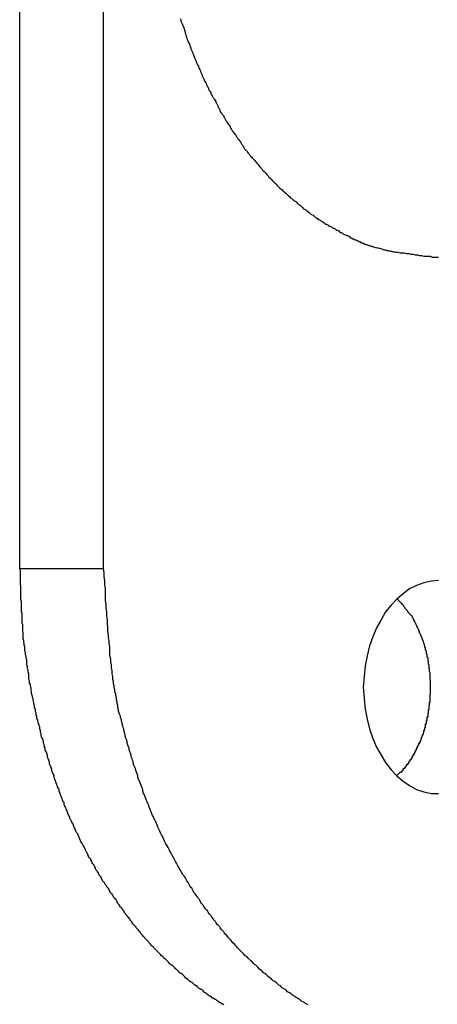
# Model space of a CAD drawing. Extents: x -51.8 to 47.7, y 14.8 to 56.1.
# Drawn here: x -4.7 to -4.6, y 28.6 to 29.1 of the extents above; entities that cross this region are included whole.
import ezdxf

# ---------------------------------------------------------------- set-up
doc = ezdxf.new("R2010")
doc.units = 0
doc.layers.get('0').update_dxf_attribs({"linetype": 'CONTINUOUS'})

msp = doc.modelspace()

# ---------------------------------------------------------------- linework, layer by layer
at = {"color": 0}
for points in [[(-4.7354, 28.8218), (-4.7354, 29.4218)], [(-4.7354, 28.8218), (-4.7354, 29.4218)], [(-4.7354, 28.8218), (-4.7354, 29.4218)], [(-4.7354, 28.8218), (-4.7354, 29.4218)], [(-4.7354, 28.8218), (-4.7354, 29.4218)], [(-4.7354, 28.8218), (-4.7354, 29.4218)], [(-4.7354, 28.8218), (-4.7354, 29.4218)], [(-4.7354, 28.8218), (-4.7354, 29.4218)], [(-4.7354, 28.8218), (-4.7354, 29.4218)], [(-4.7354, 28.8218), (-4.7354, 29.4218)], [(-4.7354, 28.8218), (-4.7354, 29.4218)], [(-4.7354, 28.8218), (-4.7354, 29.4218)], [(-4.7354, 28.8218), (-4.7354, 29.4218)], [(-4.7354, 28.8218), (-4.7354, 29.4218)], [(-4.7354, 28.8218), (-4.7354, 29.4218)], [(-4.7354, 28.8218), (-4.7354, 29.4218)], [(-4.7354, 28.8218), (-4.7354, 29.4218)], [(-4.7354, 28.8218), (-4.7354, 29.4218)], [(-4.7354, 28.8218), (-4.7354, 29.4218)], [(-4.7354, 28.8218), (-4.7354, 29.4218)], [(-4.7354, 28.8218), (-4.7354, 29.4218)], [(-4.7, 28.8218), (-4.7, 29.4218)], [(-4.7, 28.8218), (-4.7, 29.4218)], [(-4.7, 28.8218), (-4.7, 29.4218)], [(-4.7, 28.8218), (-4.7, 29.4218)], [(-4.7, 28.8218), (-4.7, 29.4218)], [(-4.7, 28.8218), (-4.7, 29.4218)], [(-4.7, 28.8218), (-4.7, 29.4218)], [(-4.7, 28.8218), (-4.7, 29.4218)], [(-4.7, 28.8218), (-4.7, 29.4218)], [(-4.7, 28.8218), (-4.7, 29.4218)], [(-4.7, 28.8218), (-4.7, 29.4218)], [(-4.7, 28.8218), (-4.7, 29.4218)], [(-4.7, 28.8218), (-4.7, 29.4218)], [(-4.7, 28.8218), (-4.7, 29.4218)], [(-4.7, 28.8218), (-4.7, 29.4218)], [(-4.7, 28.8218), (-4.7, 29.4218)], [(-4.7, 28.8218), (-4.7, 29.4218)], [(-4.7, 28.8218), (-4.7, 29.4218)], [(-4.7, 28.8218), (-4.7, 29.4218)], [(-4.7, 28.8218), (-4.7, 29.4218)], [(-4.7, 28.8218), (-4.7, 29.4218)], [(-4.6676, 29.0538), (-4.6674, 29.0532), (-4.6674, 29.0529), (-4.6674, 29.0529), (-4.6671, 29.0523), (-4.6668, 29.0517), (-4.6665, 29.0511), (-4.6665, 29.0508), (-4.6662, 29.0502), (-4.6662, 29.0499), (-4.6659, 29.0493), (-4.6659, 29.049), (-4.6656, 29.0484), (-4.6656, 29.0478), (-4.6653, 29.0472), (-4.6653, 29.0469), (-4.665, 29.0463), (-4.665, 29.046), (-4.6647, 29.0454), (-4.6647, 29.0451), (-4.6647, 29.0451), (-4.6644, 29.0445), (-4.6641, 29.0439), (-4.6638, 29.0433), (-4.6638, 29.043), (-4.6635, 29.0424), (-4.6635, 29.0421), (-4.6632, 29.0415), (-4.6632, 29.0412), (-4.6629, 29.0406), (-4.6626, 29.0401), (-4.6623, 29.0395), (-4.6623, 29.0392), (-4.662, 29.0386), (-4.662, 29.0383), (-4.6617, 29.0377), (-4.6617, 29.0374), (-4.6617, 29.0374), (-4.6614, 29.0368), (-4.6611, 29.0362), (-4.6608, 29.0356), (-4.6608, 29.0353), (-4.6605, 29.0347), (-4.6603, 29.0344), (-4.66, 29.0338), (-4.66, 29.0335), (-4.6597, 29.0329), (-4.6594, 29.0325), (-4.6591, 29.0319), (-4.6591, 29.0316), (-4.6588, 29.031), (-4.6587, 29.0307), (-4.6584, 29.0301), (-4.6584, 29.0298), (-4.6584, 29.0298), (-4.6581, 29.0292), (-4.6578, 29.0287), (-4.6575, 29.0281), (-4.6575, 29.0278), (-4.6572, 29.0272), (-4.6569, 29.0269), (-4.6566, 29.0263), (-4.6566, 29.026), (-4.6563, 29.0254), (-4.656, 29.0251), (-4.6557, 29.0245), (-4.6557, 29.0242), (-4.6554, 29.0236), (-4.6551, 29.0233), (-4.6548, 29.0227), (-4.6548, 29.0224), (-4.6548, 29.0224), (-4.6545, 29.0218), (-4.6542, 29.0214), (-4.6539, 29.0208), (-4.6536, 29.0205), (-4.6533, 29.0199), (-4.653, 29.0196), (-4.6527, 29.019), (-4.6527, 29.0187), (-4.6524, 29.0181), (-4.6521, 29.0178), (-4.6518, 29.0172), (-4.6518, 29.0169), (-4.6515, 29.0163), (-4.6512, 29.016), (-4.6509, 29.0154), (-4.6509, 29.0151), (-4.6509, 29.0151), (-4.6506, 29.0145), (-4.6503, 29.0142), (-4.65, 29.0136), (-4.6497, 29.0133), (-4.6494, 29.0127), (-4.6491, 29.0124), (-4.6488, 29.0118), (-4.6487, 29.0115), (-4.6484, 29.0109), (-4.6481, 29.0106), (-4.6478, 29.01), (-4.6475, 29.0097), (-4.6472, 29.0091), (-4.6469, 29.0088), (-4.6466, 29.0084), (-4.6466, 29.0081), (-4.6466, 29.0081), (-4.6463, 29.0075), (-4.646, 29.0072), (-4.6457, 29.0066), (-4.6454, 29.0063), (-4.6451, 29.0057), (-4.6448, 29.0054), (-4.6445, 29.005), (-4.6442, 29.0047), (-4.6439, 29.0041), (-4.6436, 29.0038), (-4.6433, 29.0032), (-4.643, 29.0029), (-4.6427, 29.0023), (-4.6424, 29.002), (-4.6421, 29.0017), (-4.642, 29.0014), (-4.642, 29.0014), (-4.6417, 29.0008), (-4.6414, 29.0005), (-4.6411, 28.9999), (-4.6408, 28.9996), (-4.6405, 28.999), (-4.6402, 28.9987), (-4.6399, 28.9984), (-4.6396, 28.9981), (-4.6393, 28.9975), (-4.639, 28.9972), (-4.6387, 28.9969), (-4.6384, 28.9966), (-4.6381, 28.996), (-4.6378, 28.9957), (-4.6375, 28.9954), (-4.6372, 28.9951), (-4.6372, 28.9951), (-4.6366, 28.9945), (-4.6363, 28.9942), (-4.636, 28.9938), (-4.6357, 28.9935), (-4.6354, 28.9929), (-4.6351, 28.9926), (-4.6348, 28.9923), (-4.6345, 28.992), (-4.6341, 28.9914), (-4.6338, 28.9911), (-4.6335, 28.9908), (-4.6332, 28.9905), (-4.6329, 28.99), (-4.6326, 28.9897), (-4.6323, 28.9894), (-4.632, 28.9891), (-4.632, 28.9891), (-4.6314, 28.9885), (-4.6311, 28.9882), (-4.6308, 28.9879), (-4.6305, 28.9876), (-4.6302, 28.987), (-4.6299, 28.9867), (-4.6296, 28.9864), (-4.6293, 28.9861), (-4.6287, 28.9855), (-4.6284, 28.9852), (-4.6281, 28.9849), (-4.6278, 28.9846), (-4.6275, 28.9843), (-4.6272, 28.984), (-4.6269, 28.9837), (-4.6266, 28.9834), (-4.6266, 28.9834), (-4.626, 28.9828), (-4.6257, 28.9825), (-4.6254, 28.9822), (-4.6251, 28.9819), (-4.6246, 28.9816), (-4.6243, 28.9813), (-4.624, 28.981), (-4.6237, 28.9807), (-4.6231, 28.9803), (-4.6228, 28.98), (-4.6225, 28.9797), (-4.6222, 28.9794), (-4.6219, 28.9791), (-4.6216, 28.9788), (-4.6213, 28.9785), (-4.621, 28.9782), (-4.621, 28.9782), (-4.6204, 28.9779), (-4.6201, 28.9776), (-4.6198, 28.9773), (-4.6195, 28.977), (-4.6189, 28.9767), (-4.6186, 28.9764), (-4.6183, 28.9761), (-4.618, 28.9758), (-4.6174, 28.9755), (-4.6171, 28.9752), (-4.6168, 28.9749), (-4.6165, 28.9746), (-4.6162, 28.9743), (-4.6159, 28.974), (-4.6156, 28.9737), (-4.6153, 28.9735), (-4.6153, 28.9735), (-4.6147, 28.9732), (-4.6144, 28.9729), (-4.614, 28.9726), (-4.6137, 28.9723), (-4.6131, 28.972), (-4.6128, 28.9717), (-4.6125, 28.9714), (-4.6122, 28.9713), (-4.6116, 28.971), (-4.6113, 28.9707), (-4.611, 28.9704), (-4.6107, 28.9701), (-4.6101, 28.9698), (-4.6098, 28.9695), (-4.6095, 28.9692), (-4.6092, 28.9692), (-4.6092, 28.9692), (-4.6086, 28.9689), (-4.6083, 28.9686), (-4.6078, 28.9683), (-4.6075, 28.9681), (-4.6069, 28.9678), (-4.6066, 28.9675), (-4.6063, 28.9672), (-4.606, 28.9672), (-4.6054, 28.9669), (-4.6051, 28.9666), (-4.6047, 28.9663), (-4.6044, 28.9663), (-4.6038, 28.966), (-4.6035, 28.9658), (-4.6032, 28.9655), (-4.6029, 28.9655), (-4.6029, 28.9655), (-4.6023, 28.9652), (-4.602, 28.9649), (-4.6016, 28.9646), (-4.6013, 28.9646), (-4.6007, 28.9643), (-4.6004, 28.964), (-4.6001, 28.9637), (-4.5998, 28.9637), (-4.5992, 28.9634), (-4.5989, 28.9631), (-4.5986, 28.9628), (-4.5983, 28.9628), (-4.5977, 28.9625), (-4.5974, 28.9625), (-4.5971, 28.9622), (-4.5968, 28.9622), (-4.5968, 28.9622), (-4.5962, 28.9619), (-4.5959, 28.9616), (-4.5956, 28.9613), (-4.5953, 28.9613), (-4.5949, 28.961), (-4.5946, 28.961), (-4.5943, 28.9607), (-4.594, 28.9607), (-4.5934, 28.9604), (-4.5931, 28.9604), (-4.5928, 28.9601), (-4.5925, 28.9601), (-4.5922, 28.9598), (-4.5919, 28.9598), (-4.5916, 28.9595), (-4.5913, 28.9595), (-4.5913, 28.9595), (-4.5907, 28.9592), (-4.5904, 28.9591), (-4.5898, 28.9588), (-4.5895, 28.9588), (-4.5889, 28.9585), (-4.5886, 28.9585), (-4.588, 28.9582), (-4.5877, 28.9582), (-4.5871, 28.9579), (-4.5868, 28.9579), (-4.5862, 28.9576), (-4.5859, 28.9576), (-4.5853, 28.9573), (-4.585, 28.9573), (-4.5844, 28.9572), (-4.5841, 28.9572), (-4.5841, 28.9572), (-4.5832, 28.9569), (-4.5826, 28.9567), (-4.5818, 28.9564), (-4.5812, 28.9564), (-4.5803, 28.9561), (-4.5797, 28.9561), (-4.5791, 28.9558), (-4.5785, 28.9558), (-4.5776, 28.9555), (-4.577, 28.9555), (-4.5764, 28.9554), (-4.5758, 28.9554), (-4.5749, 28.9551), (-4.5743, 28.9551), (-4.5737, 28.9551), (-4.5731, 28.9551), (-4.5731, 28.9551), (-4.5721, 28.9548), (-4.5712, 28.9548), (-4.5703, 28.9545), (-4.5694, 28.9545), (-4.5685, 28.9542), (-4.5676, 28.9542), (-4.5667, 28.954), (-4.5658, 28.954), (-4.5649, 28.9537), (-4.564, 28.9537), (-4.5631, 28.9536), (-4.5622, 28.9536), (-4.5613, 28.9533), (-4.5604, 28.9533), (-4.5595, 28.9533), (-4.5586, 28.9533)], [(-4.6493, 28.6376), (-4.6496, 28.6379), (-4.6499, 28.6379), (-4.6502, 28.6382), (-4.6502, 28.6382), (-4.6505, 28.6385), (-4.6508, 28.6385), (-4.6511, 28.6388), (-4.6514, 28.6388), (-4.6517, 28.6391), (-4.652, 28.6393), (-4.6523, 28.6396), (-4.6523, 28.6396), (-4.6523, 28.6396), (-4.6526, 28.6399), (-4.6529, 28.6399), (-4.6532, 28.6402), (-4.6534, 28.6402), (-4.6537, 28.6405), (-4.654, 28.6405), (-4.6543, 28.6408), (-4.6543, 28.6408), (-4.6546, 28.6411), (-4.6549, 28.6411), (-4.6552, 28.6414), (-4.6555, 28.6414), (-4.6558, 28.6417), (-4.6561, 28.642), (-4.6564, 28.6423), (-4.6564, 28.6423), (-4.6564, 28.6423), (-4.6567, 28.6426), (-4.657, 28.6426), (-4.6573, 28.6429), (-4.6574, 28.6429), (-4.6577, 28.6432), (-4.658, 28.6435), (-4.6583, 28.6438), (-4.6583, 28.6438), (-4.6586, 28.6441), (-4.6589, 28.6441), (-4.6592, 28.6444), (-4.6595, 28.6444), (-4.6598, 28.6447), (-4.6601, 28.645), (-4.6604, 28.6453), (-4.6604, 28.6453), (-4.6604, 28.6453), (-4.6607, 28.6456), (-4.661, 28.6456), (-4.6613, 28.6459), (-4.6615, 28.6459), (-4.6618, 28.6462), (-4.6621, 28.6465), (-4.6624, 28.6468), (-4.6624, 28.6468), (-4.6627, 28.6471), (-4.663, 28.6472), (-4.6633, 28.6475), (-4.6636, 28.6475), (-4.6639, 28.6478), (-4.6642, 28.6481), (-4.6645, 28.6484), (-4.6645, 28.6484), (-4.6645, 28.6484), (-4.6648, 28.6487), (-4.6651, 28.6488), (-4.6654, 28.6491), (-4.6654, 28.6491), (-4.6657, 28.6494), (-4.666, 28.6497), (-4.6663, 28.65), (-4.6663, 28.65), (-4.6666, 28.6503), (-4.6669, 28.6506), (-4.6672, 28.6509), (-4.6675, 28.6509), (-4.6678, 28.6512), (-4.6681, 28.6515), (-4.6684, 28.6518), (-4.6684, 28.6518), (-4.6684, 28.6518), (-4.6687, 28.6521), (-4.669, 28.6523), (-4.6693, 28.6526), (-4.6693, 28.6526), (-4.6696, 28.6529), (-4.6699, 28.6532), (-4.6702, 28.6535), (-4.6702, 28.6535), (-4.6705, 28.6538), (-4.6708, 28.6541), (-4.6711, 28.6544), (-4.6714, 28.6544), (-4.6717, 28.6547), (-4.672, 28.655), (-4.6723, 28.6553), (-4.6723, 28.6553), (-4.6723, 28.6553), (-4.6726, 28.6556), (-4.6729, 28.6559), (-4.6732, 28.6562), (-4.6732, 28.6562), (-4.6735, 28.6565), (-4.6738, 28.6568), (-4.6741, 28.6571), (-4.6741, 28.6571), (-4.6744, 28.6574), (-4.6747, 28.6577), (-4.675, 28.658), (-4.6752, 28.6581), (-4.6755, 28.6584), (-4.6758, 28.6587), (-4.6761, 28.659), (-4.6761, 28.659), (-4.6761, 28.659), (-4.6764, 28.6593), (-4.6767, 28.6596), (-4.677, 28.6599), (-4.677, 28.6599), (-4.6773, 28.6602), (-4.6776, 28.6605), (-4.6779, 28.6608), (-4.6779, 28.6608), (-4.6782, 28.6611), (-4.6785, 28.6614), (-4.6788, 28.6617), (-4.679, 28.662), (-4.6793, 28.6623), (-4.6796, 28.6626), (-4.6799, 28.6629), (-4.6799, 28.6629), (-4.6799, 28.6629), (-4.6802, 28.6632), (-4.6805, 28.6635), (-4.6808, 28.6638), (-4.6808, 28.664), (-4.6811, 28.6643), (-4.6814, 28.6646), (-4.6817, 28.6649), (-4.6817, 28.6649), (-4.682, 28.6652), (-4.6823, 28.6655), (-4.6826, 28.6658), (-4.6827, 28.6661), (-4.683, 28.6664), (-4.6833, 28.6667), (-4.6836, 28.667), (-4.6836, 28.667), (-4.6836, 28.667), (-4.6839, 28.6673), (-4.6841, 28.6676), (-4.6844, 28.6679), (-4.6844, 28.6682), (-4.6847, 28.6685), (-4.685, 28.6688), (-4.6853, 28.6691), (-4.6853, 28.6692), (-4.6856, 28.6695), (-4.6859, 28.6698), (-4.6862, 28.6701), (-4.6862, 28.6704), (-4.6865, 28.6707), (-4.6868, 28.671), (-4.6871, 28.6713), (-4.6871, 28.6713), (-4.6871, 28.6713), (-4.6874, 28.6716), (-4.6876, 28.6719), (-4.6879, 28.6722), (-4.6879, 28.6725), (-4.6882, 28.6728), (-4.6885, 28.6731), (-4.6888, 28.6734), (-4.6888, 28.6737), (-4.6891, 28.674), (-4.6894, 28.6743), (-4.6897, 28.6746), (-4.6897, 28.6749), (-4.69, 28.6752), (-4.6903, 28.6755), (-4.6906, 28.6758), (-4.6906, 28.6758), (-4.6906, 28.6759), (-4.6909, 28.6762), (-4.691, 28.6765), (-4.6913, 28.6768), (-4.6913, 28.6771), (-4.6916, 28.6774), (-4.6919, 28.6777), (-4.6922, 28.678), (-4.6922, 28.6783), (-4.6925, 28.6786), (-4.6928, 28.6789), (-4.6931, 28.6792), (-4.6931, 28.6795), (-4.6934, 28.6798), (-4.6937, 28.6801), (-4.694, 28.6804), (-4.694, 28.6804), (-4.694, 28.6806), (-4.6943, 28.6809), (-4.6943, 28.6812), (-4.6946, 28.6815), (-4.6946, 28.6818), (-4.6949, 28.6821), (-4.6952, 28.6824), (-4.6955, 28.6827), (-4.6955, 28.683), (-4.6958, 28.6833), (-4.696, 28.6836), (-4.6963, 28.6839), (-4.6963, 28.6842), (-4.6966, 28.6845), (-4.6969, 28.6848), (-4.6972, 28.6851), (-4.6972, 28.6851), (-4.6972, 28.6854), (-4.6975, 28.6857), (-4.6975, 28.686), (-4.6978, 28.6863), (-4.6978, 28.6866), (-4.6981, 28.6869), (-4.6984, 28.6872), (-4.6987, 28.6875), (-4.6987, 28.6878), (-4.699, 28.6881), (-4.6992, 28.6884), (-4.6995, 28.6887), (-4.6995, 28.689), (-4.6998, 28.6893), (-4.7001, 28.6896), (-4.7004, 28.69), (-4.7004, 28.69), (-4.7004, 28.6903), (-4.7007, 28.6906), (-4.7007, 28.6909), (-4.701, 28.6912), (-4.701, 28.6915), (-4.7013, 28.6918), (-4.7016, 28.6921), (-4.7019, 28.6924), (-4.7019, 28.6927), (-4.7022, 28.693), (-4.7022, 28.6933), (-4.7025, 28.6936), (-4.7025, 28.6939), (-4.7028, 28.6942), (-4.7031, 28.6945), (-4.7034, 28.6951), (-4.7034, 28.6951), (-4.7034, 28.6954), (-4.7037, 28.6957), (-4.7037, 28.696), (-4.704, 28.6963), (-4.704, 28.6966), (-4.7043, 28.6969), (-4.7045, 28.6972), (-4.7048, 28.6976), (-4.7048, 28.6979), (-4.7051, 28.6982), (-4.7051, 28.6985), (-4.7054, 28.6988), (-4.7054, 28.6991), (-4.7057, 28.6994), (-4.706, 28.6997), (-4.7063, 28.7003), (-4.7063, 28.7003), (-4.7063, 28.7006), (-4.7066, 28.7009), (-4.7066, 28.7012), (-4.7069, 28.7015), (-4.7069, 28.7018), (-4.7072, 28.7021), (-4.7073, 28.7024), (-4.7076, 28.7029), (-4.7076, 28.7032), (-4.7079, 28.7035), (-4.7079, 28.7038), (-4.7082, 28.7041), (-4.7082, 28.7044), (-4.7085, 28.7047), (-4.7088, 28.705), (-4.7091, 28.7056), (-4.7091, 28.7056), (-4.7091, 28.7059), (-4.7094, 28.7062), (-4.7094, 28.7065), (-4.7097, 28.7068), (-4.7097, 28.7071), (-4.71, 28.7074), (-4.71, 28.7077), (-4.7103, 28.7083), (-4.7103, 28.7086), (-4.7106, 28.7089), (-4.7106, 28.7092), (-4.7109, 28.7095), (-4.7109, 28.7098), (-4.7112, 28.7101), (-4.7114, 28.7104), (-4.7117, 28.711), (-4.7117, 28.711), (-4.7117, 28.7113), (-4.712, 28.7116), (-4.712, 28.7119), (-4.7123, 28.7122), (-4.7123, 28.7125), (-4.7126, 28.7128), (-4.7126, 28.7131), (-4.7129, 28.7137), (-4.7129, 28.714), (-4.7132, 28.7143), (-4.7132, 28.7146), (-4.7135, 28.715), (-4.7135, 28.7153), (-4.7138, 28.7156), (-4.7139, 28.7159), (-4.7142, 28.7165), (-4.7142, 28.7165), (-4.7142, 28.7168), (-4.7145, 28.7171), (-4.7145, 28.7174), (-4.7148, 28.7177), (-4.7148, 28.718), (-4.7151, 28.7183), (-4.7151, 28.7186), (-4.7154, 28.7192), (-4.7154, 28.7195), (-4.7157, 28.7198), (-4.7157, 28.7201), (-4.716, 28.7206), (-4.716, 28.7209), (-4.7163, 28.7212), (-4.7163, 28.7215), (-4.7166, 28.7221), (-4.7166, 28.7221), (-4.7166, 28.7224), (-4.7167, 28.7227), (-4.7167, 28.723), (-4.717, 28.7233), (-4.717, 28.7236), (-4.7173, 28.7239), (-4.7173, 28.7242), (-4.7176, 28.7248), (-4.7176, 28.7251), (-4.7179, 28.7254), (-4.7179, 28.7257), (-4.7182, 28.7263), (-4.7182, 28.7266), (-4.7185, 28.7269), (-4.7185, 28.7272), (-4.7188, 28.7278), (-4.7188, 28.7278), (-4.7188, 28.7281), (-4.7188, 28.7284), (-4.7188, 28.7287), (-4.7191, 28.729), (-4.7191, 28.7293), (-4.7194, 28.7296), (-4.7194, 28.7299), (-4.7197, 28.7305), (-4.7197, 28.7308), (-4.72, 28.7311), (-4.72, 28.7314), (-4.7203, 28.732), (-4.7203, 28.7323), (-4.7206, 28.7326), (-4.7206, 28.7329), (-4.7209, 28.7335), (-4.7209, 28.7335), (-4.7209, 28.7338), (-4.7209, 28.7341), (-4.7209, 28.7344), (-4.7212, 28.7349), (-4.7212, 28.7352), (-4.7215, 28.7355), (-4.7215, 28.7358), (-4.7218, 28.7364), (-4.7218, 28.7367), (-4.7219, 28.737), (-4.7219, 28.7373), (-4.7222, 28.7379), (-4.7222, 28.7382), (-4.7225, 28.7385), (-4.7225, 28.7388), (-4.7228, 28.7394), (-4.7228, 28.7394), (-4.7228, 28.7397), (-4.7228, 28.74), (-4.7228, 28.7403), (-4.7231, 28.7407), (-4.7231, 28.741), (-4.7234, 28.7413), (-4.7234, 28.7416), (-4.7237, 28.7422), (-4.7237, 28.7425), (-4.7237, 28.7428), (-4.7237, 28.7431), (-4.724, 28.7437), (-4.724, 28.744), (-4.7243, 28.7443), (-4.7243, 28.7446), (-4.7246, 28.7452), (-4.7246, 28.7452), (-4.7246, 28.7455), (-4.7246, 28.7458), (-4.7246, 28.7461), (-4.7249, 28.7466), (-4.7249, 28.7469), (-4.7251, 28.7472), (-4.7251, 28.7475), (-4.7254, 28.7481), (-4.7254, 28.7484), (-4.7254, 28.7487), (-4.7254, 28.749), (-4.7257, 28.7496), (-4.7257, 28.7499), (-4.726, 28.7502), (-4.726, 28.7505), (-4.7263, 28.7511), (-4.7263, 28.7511), (-4.7263, 28.7514), (-4.7263, 28.7517), (-4.7263, 28.752), (-4.7266, 28.7526), (-4.7266, 28.7529), (-4.7266, 28.7532), (-4.7266, 28.7535), (-4.7269, 28.7541), (-4.7269, 28.7544), (-4.7269, 28.7547), (-4.7269, 28.755), (-4.7272, 28.7556), (-4.7272, 28.7559), (-4.7275, 28.7562), (-4.7275, 28.7565), (-4.7278, 28.7571), (-4.7278, 28.7571), (-4.7278, 28.7574), (-4.7278, 28.7577), (-4.7278, 28.758), (-4.7281, 28.7585), (-4.7281, 28.7588), (-4.7281, 28.7591), (-4.7281, 28.7594), (-4.7284, 28.76), (-4.7284, 28.7603), (-4.7284, 28.7606), (-4.7284, 28.7609), (-4.7287, 28.7615), (-4.7287, 28.7618), (-4.7288, 28.7621), (-4.7288, 28.7624), (-4.7291, 28.763), (-4.7291, 28.763), (-4.7291, 28.7633), (-4.7291, 28.7636), (-4.7291, 28.7639), (-4.7294, 28.7645), (-4.7294, 28.7648), (-4.7294, 28.7651), (-4.7294, 28.7654), (-4.7297, 28.766), (-4.7297, 28.7663), (-4.7297, 28.7666), (-4.7297, 28.7669), (-4.73, 28.7675), (-4.73, 28.7678), (-4.7301, 28.7681), (-4.7301, 28.7684), (-4.7304, 28.769), (-4.7304, 28.769), (-4.7304, 28.7693), (-4.7304, 28.7696), (-4.7304, 28.7699), (-4.7306, 28.7705), (-4.7306, 28.7708), (-4.7306, 28.7711), (-4.7306, 28.7714), (-4.7309, 28.772), (-4.7309, 28.7723), (-4.7309, 28.7726), (-4.7309, 28.7729), (-4.7312, 28.7735), (-4.7312, 28.7738), (-4.7312, 28.7741), (-4.7312, 28.7744), (-4.7315, 28.775), (-4.7315, 28.775), (-4.7315, 28.7753), (-4.7315, 28.7756), (-4.7315, 28.7759), (-4.7315, 28.7765), (-4.7315, 28.7768), (-4.7315, 28.7771), (-4.7315, 28.7774), (-4.7318, 28.778), (-4.7318, 28.7783), (-4.7318, 28.7786), (-4.7318, 28.7789), (-4.7321, 28.7795), (-4.7321, 28.7798), (-4.7321, 28.7802), (-4.7321, 28.7805), (-4.7324, 28.7811), (-4.7324, 28.7811), (-4.7324, 28.7814), (-4.7324, 28.7817), (-4.7324, 28.782), (-4.7324, 28.7824), (-4.7324, 28.7827), (-4.7324, 28.783), (-4.7324, 28.7833), (-4.7327, 28.7839), (-4.7327, 28.7842), (-4.7327, 28.7845), (-4.7327, 28.7848), (-4.7329, 28.7854), (-4.7329, 28.7857), (-4.7329, 28.786), (-4.7329, 28.7863), (-4.7332, 28.7869), (-4.7332, 28.7869), (-4.7332, 28.7872), (-4.7332, 28.7875), (-4.7332, 28.7878), (-4.7332, 28.7881), (-4.7332, 28.7884), (-4.7332, 28.7887), (-4.7332, 28.789), (-4.7335, 28.7894), (-4.7335, 28.7897), (-4.7335, 28.79), (-4.7335, 28.7903), (-4.7336, 28.7906), (-4.7336, 28.7909), (-4.7336, 28.7912), (-4.7336, 28.7915), (-4.7339, 28.7921), (-4.7339, 28.7921), (-4.7339, 28.7924), (-4.7339, 28.7927), (-4.7339, 28.793), (-4.7339, 28.7936), (-4.7339, 28.7939), (-4.7339, 28.7945), (-4.7339, 28.7948), (-4.7341, 28.7954), (-4.7341, 28.7957), (-4.7341, 28.796), (-4.7341, 28.7963), (-4.7341, 28.7969), (-4.7341, 28.7972), (-4.7341, 28.7978), (-4.7341, 28.7981), (-4.7344, 28.7987), (-4.7344, 28.7987), (-4.7344, 28.7993), (-4.7344, 28.7999), (-4.7344, 28.8005), (-4.7344, 28.8011), (-4.7344, 28.8017), (-4.7344, 28.8023), (-4.7344, 28.8029), (-4.7346, 28.8036), (-4.7346, 28.8042), (-4.7346, 28.8048), (-4.7346, 28.8054), (-4.7346, 28.806), (-4.7346, 28.8066), (-4.7346, 28.8072), (-4.7346, 28.8078), (-4.7349, 28.8087), (-4.7349, 28.8087), (-4.7349, 28.8093), (-4.7349, 28.8102), (-4.7349, 28.811), (-4.7349, 28.8119), (-4.7349, 28.8125), (-4.7349, 28.8134), (-4.7349, 28.8143), (-4.7351, 28.8152), (-4.7351, 28.8158), (-4.7351, 28.8167), (-4.7351, 28.8176), (-4.7351, 28.8185), (-4.7351, 28.8191), (-4.7351, 28.82), (-4.7351, 28.8209), (-4.7354, 28.8218)], [(-4.7354, 28.8218), (-4.7354, 28.8218)], [(-4.7354, 28.8218), (-4.7354, 28.8218)], [(-4.7354, 28.8218), (-4.7, 28.8218)], [(-4.7354, 28.8218), (-4.7, 28.8218)], [(-4.7354, 28.8218), (-4.7, 28.8218)], [(-4.7354, 28.8218), (-4.7, 28.8218)], [(-4.7354, 28.8218), (-4.7, 28.8218)], [(-4.7354, 28.8218), (-4.7, 28.8218)], [(-4.7354, 28.8218), (-4.7, 28.8218)], [(-4.7354, 28.8218), (-4.7, 28.8218)], [(-4.7354, 28.8218), (-4.7, 28.8218)], [(-4.7354, 28.8218), (-4.7, 28.8218)], [(-4.7354, 28.8218), (-4.7, 28.8218)], [(-4.7354, 28.8218), (-4.7, 28.8218)], [(-4.7354, 28.8218), (-4.7, 28.8218)], [(-4.7354, 28.8218), (-4.7, 28.8218)], [(-4.7354, 28.8218), (-4.7, 28.8218)], [(-4.7354, 28.8218), (-4.7, 28.8218)], [(-4.7354, 28.8218), (-4.7, 28.8218)], [(-4.7354, 28.8218), (-4.7, 28.8218)], [(-4.7354, 28.8218), (-4.7, 28.8218)], [(-4.7354, 28.8218), (-4.7, 28.8218)], [(-4.7354, 28.8218), (-4.7, 28.8218)], [(-4.6136, 28.6376), (-4.6142, 28.6379), (-4.6148, 28.6382), (-4.6151, 28.6385), (-4.6157, 28.6388), (-4.6163, 28.6391), (-4.6169, 28.6396), (-4.6169, 28.6396), (-4.6172, 28.6399), (-4.6178, 28.6402), (-4.6182, 28.6405), (-4.6188, 28.6408), (-4.6191, 28.6411), (-4.6197, 28.6414), (-4.6203, 28.6417), (-4.6209, 28.6423), (-4.6212, 28.6426), (-4.6218, 28.6429), (-4.6224, 28.6432), (-4.623, 28.6438), (-4.6233, 28.6441), (-4.6239, 28.6444), (-4.6245, 28.6447), (-4.6251, 28.6453), (-4.6251, 28.6453), (-4.6254, 28.6456), (-4.626, 28.6459), (-4.6263, 28.6462), (-4.6269, 28.6468), (-4.6272, 28.6471), (-4.6278, 28.6475), (-4.6284, 28.6478), (-4.629, 28.6484), (-4.6293, 28.6487), (-4.6299, 28.6491), (-4.6304, 28.6494), (-4.631, 28.65), (-4.6313, 28.6503), (-4.6319, 28.6509), (-4.6325, 28.6512), (-4.6331, 28.6518), (-4.6331, 28.6518), (-4.6334, 28.6521), (-4.634, 28.6526), (-4.6343, 28.6529), (-4.6349, 28.6535), (-4.6352, 28.6538), (-4.6358, 28.6544), (-4.6363, 28.6547), (-4.6369, 28.6553), (-4.6372, 28.6556), (-4.6378, 28.6562), (-4.6381, 28.6565), (-4.6387, 28.6571), (-4.639, 28.6574), (-4.6396, 28.658), (-4.6402, 28.6584), (-4.6408, 28.659), (-4.6408, 28.659), (-4.6411, 28.6593), (-4.6417, 28.6599), (-4.642, 28.6602), (-4.6426, 28.6608), (-4.6429, 28.6611), (-4.6435, 28.6617), (-4.6439, 28.6623), (-4.6445, 28.6629), (-4.6448, 28.6632), (-4.6454, 28.6638), (-4.6457, 28.6643), (-4.6463, 28.6649), (-4.6466, 28.6652), (-4.6472, 28.6658), (-4.6476, 28.6664), (-4.6482, 28.667), (-4.6482, 28.667), (-4.6485, 28.6673), (-4.649, 28.6679), (-4.6493, 28.6685), (-4.6499, 28.6691), (-4.6502, 28.6695), (-4.6508, 28.6701), (-4.6511, 28.6707), (-4.6517, 28.6713), (-4.652, 28.6716), (-4.6525, 28.6722), (-4.6528, 28.6728), (-4.6534, 28.6734), (-4.6537, 28.674), (-4.6543, 28.6746), (-4.6546, 28.6752), (-4.6552, 28.6758), (-4.6552, 28.6758), (-4.6555, 28.6761), (-4.6559, 28.6767), (-4.6562, 28.6773), (-4.6568, 28.6779), (-4.6571, 28.6785), (-4.6577, 28.6791), (-4.658, 28.6797), (-4.6586, 28.6803), (-4.6589, 28.6809), (-4.6592, 28.6815), (-4.6595, 28.6821), (-4.6601, 28.6827), (-4.6604, 28.6833), (-4.661, 28.6839), (-4.6613, 28.6845), (-4.6619, 28.6851), (-4.6619, 28.6851), (-4.6622, 28.6857), (-4.6625, 28.6863), (-4.6628, 28.6869), (-4.6634, 28.6875), (-4.6637, 28.6881), (-4.664, 28.6887), (-4.6643, 28.6893), (-4.6649, 28.69), (-4.6652, 28.6906), (-4.6655, 28.6912), (-4.6658, 28.6918), (-4.6664, 28.6924), (-4.6667, 28.693), (-4.6671, 28.6936), (-4.6674, 28.6942), (-4.668, 28.6951), (-4.668, 28.6951), (-4.6683, 28.6957), (-4.6686, 28.6963), (-4.6689, 28.6969), (-4.6693, 28.6975), (-4.6696, 28.6981), (-4.6699, 28.6987), (-4.6702, 28.6993), (-4.6708, 28.7002), (-4.6711, 28.7008), (-4.6714, 28.7014), (-4.6717, 28.702), (-4.6722, 28.7029), (-4.6725, 28.7035), (-4.6728, 28.7041), (-4.6731, 28.7047), (-4.6737, 28.7056), (-4.6737, 28.7056), (-4.674, 28.7062), (-4.6743, 28.7068), (-4.6746, 28.7074), (-4.6749, 28.7082), (-4.6752, 28.7088), (-4.6755, 28.7094), (-4.6758, 28.71), (-4.6762, 28.7109), (-4.6765, 28.7115), (-4.6768, 28.7121), (-4.6771, 28.7127), (-4.6774, 28.7136), (-4.6777, 28.7142), (-4.678, 28.7149), (-4.6783, 28.7155), (-4.6788, 28.7164), (-4.6788, 28.7164), (-4.679, 28.717), (-4.6793, 28.7176), (-4.6796, 28.7182), (-4.6799, 28.7191), (-4.6802, 28.7197), (-4.6805, 28.7205), (-4.6808, 28.7211), (-4.6811, 28.722), (-4.6813, 28.7226), (-4.6816, 28.7233), (-4.6819, 28.7239), (-4.6822, 28.7248), (-4.6825, 28.7254), (-4.6828, 28.7263), (-4.6831, 28.7269), (-4.6834, 28.7278), (-4.6834, 28.7278), (-4.6834, 28.7284), (-4.6837, 28.7292), (-4.684, 28.7298), (-4.6843, 28.7307), (-4.6846, 28.7313), (-4.6849, 28.7322), (-4.6852, 28.7328), (-4.6855, 28.7337), (-4.6855, 28.7343), (-4.6858, 28.7352), (-4.6861, 28.7358), (-4.6864, 28.7367), (-4.6866, 28.7373), (-4.6869, 28.7382), (-4.6872, 28.7388), (-4.6875, 28.7397), (-4.6875, 28.7397), (-4.6875, 28.7403), (-4.6878, 28.7409), (-4.688, 28.7415), (-4.6883, 28.7424), (-4.6883, 28.743), (-4.6886, 28.7439), (-4.6889, 28.7445), (-4.6892, 28.7454), (-4.6892, 28.746), (-4.6895, 28.7466), (-4.6897, 28.7472), (-4.69, 28.7481), (-4.69, 28.7487), (-4.6903, 28.7496), (-4.6906, 28.7502), (-4.6909, 28.7511), (-4.6909, 28.7511), (-4.6909, 28.7517), (-4.6912, 28.7523), (-4.6912, 28.7529), (-4.6915, 28.7535), (-4.6915, 28.7541), (-4.6918, 28.7547), (-4.6919, 28.7553), (-4.6922, 28.7562), (-4.6922, 28.7568), (-4.6925, 28.7574), (-4.6925, 28.758), (-4.6928, 28.7589), (-4.6928, 28.7595), (-4.6931, 28.7601), (-4.6934, 28.7607), (-4.6937, 28.7616), (-4.6937, 28.7616), (-4.6937, 28.7622), (-4.694, 28.7631), (-4.694, 28.764), (-4.6943, 28.7649), (-4.6943, 28.7655), (-4.6946, 28.7664), (-4.6946, 28.7673), (-4.6949, 28.7682), (-4.6949, 28.7688), (-4.6952, 28.7697), (-4.6952, 28.7706), (-4.6955, 28.7715), (-4.6955, 28.7723), (-4.6958, 28.7732), (-4.6958, 28.7741), (-4.6961, 28.775), (-4.6961, 28.775), (-4.6961, 28.7762), (-4.6964, 28.7774), (-4.6964, 28.7786), (-4.6967, 28.78), (-4.6967, 28.7812), (-4.697, 28.7824), (-4.697, 28.7836), (-4.6973, 28.7851), (-4.6973, 28.7863), (-4.6974, 28.7875), (-4.6974, 28.7887), (-4.6977, 28.7902), (-4.6977, 28.7914), (-4.6979, 28.7926), (-4.6979, 28.7938), (-4.6982, 28.7953), (-4.6982, 28.7953), (-4.6982, 28.7968), (-4.6983, 28.7986), (-4.6983, 28.8001), (-4.6986, 28.8019), (-4.6986, 28.8034), (-4.6989, 28.8052), (-4.6989, 28.8067), (-4.6992, 28.8085), (-4.6992, 28.81), (-4.6992, 28.8118), (-4.6992, 28.8133), (-4.6995, 28.8151), (-4.6995, 28.8166), (-4.6997, 28.8184), (-4.6997, 28.82), (-4.7, 28.8218)], [(-4.7, 28.8218), (-4.7, 28.8218)], [(-4.7, 28.8218), (-4.7, 28.8218)], [(-4.5586, 28.8168), (-4.5617, 28.8165), (-4.5649, 28.8158), (-4.5679, 28.8146), (-4.5709, 28.8132), (-4.5736, 28.8112), (-4.5762, 28.8089), (-4.5786, 28.8063), (-4.581, 28.8035), (-4.5829, 28.8002), (-4.5848, 28.7968), (-4.5864, 28.793), (-4.5878, 28.7892), (-4.5888, 28.785), (-4.5896, 28.7808), (-4.5901, 28.7763), (-4.5904, 28.7718), (-4.5904, 28.7718), (-4.5901, 28.767), (-4.5896, 28.7625), (-4.5888, 28.7582), (-4.5878, 28.7541), (-4.5864, 28.7501), (-4.5848, 28.7464), (-4.5829, 28.743), (-4.581, 28.7399), (-4.5786, 28.7368), (-4.5762, 28.7343), (-4.5736, 28.732), (-4.5709, 28.7302), (-4.5679, 28.7286), (-4.5649, 28.7276), (-4.5617, 28.7269), (-4.5586, 28.7268)], [(-4.5763, 28.7344), (-4.5748, 28.7358), (-4.5748, 28.7358), (-4.5745, 28.7358), (-4.5745, 28.7358), (-4.5743, 28.7358), (-4.5743, 28.7361), (-4.574, 28.7361), (-4.574, 28.7363), (-4.574, 28.7363), (-4.574, 28.7366), (-4.5737, 28.7366), (-4.5737, 28.7366), (-4.5737, 28.7366), (-4.5737, 28.7369), (-4.5734, 28.7369), (-4.5734, 28.7372), (-4.5734, 28.7372), (-4.5734, 28.7375), (-4.5734, 28.7375), (-4.5731, 28.7375), (-4.5731, 28.7375), (-4.5729, 28.7375), (-4.5729, 28.7378), (-4.5726, 28.7378), (-4.5726, 28.738), (-4.5726, 28.738), (-4.5726, 28.7383), (-4.5723, 28.7383), (-4.5723, 28.7384), (-4.5723, 28.7384), (-4.5723, 28.7387), (-4.572, 28.7387), (-4.572, 28.739), (-4.572, 28.739), (-4.572, 28.7393), (-4.572, 28.7393), (-4.5717, 28.7393), (-4.5717, 28.7393), (-4.5715, 28.7393), (-4.5715, 28.7396), (-4.5712, 28.7396), (-4.5712, 28.7399), (-4.5712, 28.7399), (-4.5712, 28.7402), (-4.5709, 28.7402), (-4.5709, 28.7403), (-4.5709, 28.7403), (-4.5709, 28.7406), (-4.5706, 28.7406), (-4.5706, 28.7409), (-4.5706, 28.7409), (-4.5706, 28.7412), (-4.5706, 28.7412), (-4.5703, 28.7412), (-4.5703, 28.7412), (-4.5702, 28.7412), (-4.5702, 28.7415), (-4.5699, 28.7415), (-4.5699, 28.7418), (-4.5699, 28.7418), (-4.5699, 28.7421), (-4.5696, 28.7421), (-4.5696, 28.7424), (-4.5696, 28.7424), (-4.5696, 28.7427), (-4.5693, 28.7427), (-4.5693, 28.743), (-4.5693, 28.743), (-4.5693, 28.7433), (-4.5693, 28.7433), (-4.569, 28.7433), (-4.569, 28.7435), (-4.569, 28.7435), (-4.569, 28.7438), (-4.5687, 28.7438), (-4.5687, 28.7441), (-4.5687, 28.7441), (-4.5687, 28.7444), (-4.5684, 28.7444), (-4.5684, 28.7447), (-4.5684, 28.7447), (-4.5684, 28.745), (-4.5681, 28.745), (-4.5681, 28.7453), (-4.5681, 28.7453), (-4.5681, 28.7456), (-4.5681, 28.7456), (-4.5678, 28.7456), (-4.5678, 28.7459), (-4.5678, 28.7459), (-4.5678, 28.7462), (-4.5675, 28.7462), (-4.5675, 28.7465), (-4.5675, 28.7465), (-4.5675, 28.7468), (-4.5672, 28.7468), (-4.5672, 28.7471), (-4.5672, 28.7471), (-4.5672, 28.7474), (-4.5669, 28.7474), (-4.5669, 28.7477), (-4.5669, 28.7478), (-4.5669, 28.7481), (-4.5669, 28.7481), (-4.5666, 28.7481), (-4.5666, 28.7484), (-4.5666, 28.7484), (-4.5666, 28.7487), (-4.5663, 28.7487), (-4.5663, 28.749), (-4.5663, 28.749), (-4.5663, 28.7493), (-4.566, 28.7493), (-4.566, 28.7496), (-4.566, 28.7496), (-4.566, 28.7499), (-4.5659, 28.7499), (-4.5659, 28.7502), (-4.5659, 28.7504), (-4.5659, 28.7507), (-4.5659, 28.7507), (-4.5656, 28.7507), (-4.5656, 28.751), (-4.5656, 28.751), (-4.5656, 28.7513), (-4.5653, 28.7513), (-4.5653, 28.7516), (-4.5653, 28.7516), (-4.5653, 28.7519), (-4.565, 28.7519), (-4.565, 28.7522), (-4.565, 28.7522), (-4.565, 28.7525), (-4.5649, 28.7525), (-4.5649, 28.7528), (-4.5649, 28.7531), (-4.5649, 28.7534), (-4.5649, 28.7534), (-4.5646, 28.7534), (-4.5646, 28.7537), (-4.5646, 28.7537), (-4.5646, 28.754), (-4.5644, 28.754), (-4.5644, 28.7543), (-4.5644, 28.7544), (-4.5644, 28.7547), (-4.5641, 28.7547), (-4.5641, 28.755), (-4.5641, 28.755), (-4.5641, 28.7553), (-4.5641, 28.7553), (-4.5641, 28.7556), (-4.5641, 28.7559), (-4.5641, 28.7562), (-4.5641, 28.7562), (-4.5638, 28.7562), (-4.5638, 28.7565), (-4.5638, 28.7565), (-4.5638, 28.7568), (-4.5637, 28.7568), (-4.5637, 28.7571), (-4.5637, 28.7574), (-4.5637, 28.7577), (-4.5634, 28.7577), (-4.5634, 28.758), (-4.5634, 28.758), (-4.5634, 28.7583), (-4.5634, 28.7583), (-4.5634, 28.7586), (-4.5634, 28.7589), (-4.5634, 28.7592), (-4.5634, 28.7592), (-4.5631, 28.7592), (-4.5631, 28.7595), (-4.5631, 28.7595), (-4.5631, 28.7598), (-4.5631, 28.7598), (-4.5631, 28.7601), (-4.5631, 28.7604), (-4.5631, 28.7607), (-4.5629, 28.7607), (-4.5629, 28.761), (-4.5629, 28.7611), (-4.5629, 28.7614), (-4.5629, 28.7614), (-4.5629, 28.7617), (-4.5629, 28.762), (-4.5629, 28.7623), (-4.5629, 28.7623), (-4.5626, 28.7623), (-4.5626, 28.7626), (-4.5626, 28.7626), (-4.5626, 28.7629), (-4.5626, 28.7629), (-4.5626, 28.7632), (-4.5626, 28.7635), (-4.5626, 28.7638), (-4.5625, 28.7638), (-4.5625, 28.7641), (-4.5625, 28.7642), (-4.5625, 28.7645), (-4.5625, 28.7645), (-4.5625, 28.7648), (-4.5625, 28.7651), (-4.5625, 28.7654), (-4.5625, 28.7654), (-4.5622, 28.7654), (-4.5622, 28.7657), (-4.5622, 28.7657), (-4.5622, 28.766), (-4.5622, 28.766), (-4.5622, 28.7663), (-4.5622, 28.7666), (-4.5622, 28.7669), (-4.5622, 28.7669), (-4.5622, 28.7672), (-4.5622, 28.7674), (-4.5622, 28.7677), (-4.5622, 28.7677), (-4.5622, 28.768), (-4.5622, 28.7683), (-4.5622, 28.7686), (-4.5622, 28.7686), (-4.5621, 28.7686), (-4.5621, 28.7689), (-4.5621, 28.7689), (-4.5621, 28.7692), (-4.5621, 28.7692), (-4.5621, 28.7695), (-4.5621, 28.7698), (-4.5621, 28.7701), (-4.5621, 28.7701), (-4.5621, 28.7704), (-4.5621, 28.7706), (-4.5621, 28.7709), (-4.5621, 28.7709), (-4.5621, 28.7712), (-4.5621, 28.7715), (-4.5622, 28.7718), (-4.5622, 28.7718), (-4.5621, 28.7718), (-4.5621, 28.7721), (-4.5621, 28.7721), (-4.5621, 28.7724), (-4.5621, 28.7724), (-4.5621, 28.7727), (-4.5621, 28.773), (-4.5621, 28.7733), (-4.5621, 28.7733), (-4.5621, 28.7736), (-4.5621, 28.7738), (-4.5621, 28.7741), (-4.5621, 28.7741), (-4.5621, 28.7744), (-4.5621, 28.7747), (-4.5622, 28.775), (-4.5622, 28.775), (-4.5622, 28.775), (-4.5622, 28.7753), (-4.5622, 28.7753), (-4.5622, 28.7756), (-4.5622, 28.7756), (-4.5622, 28.7759), (-4.5622, 28.7762), (-4.5622, 28.7765), (-4.5622, 28.7765), (-4.5622, 28.7768), (-4.5622, 28.777), (-4.5622, 28.7773), (-4.5622, 28.7773), (-4.5622, 28.7776), (-4.5622, 28.7779), (-4.5625, 28.7782), (-4.5625, 28.7782), (-4.5625, 28.7782), (-4.5625, 28.7785), (-4.5625, 28.7785), (-4.5625, 28.7788), (-4.5625, 28.7788), (-4.5625, 28.7791), (-4.5625, 28.7794), (-4.5626, 28.7797), (-4.5626, 28.7797), (-4.5626, 28.78), (-4.5626, 28.7801), (-4.5626, 28.7804), (-4.5626, 28.7804), (-4.5626, 28.7807), (-4.5626, 28.781), (-4.5629, 28.7813), (-4.5629, 28.7813), (-4.5629, 28.7813), (-4.5629, 28.7816), (-4.5629, 28.7816), (-4.5629, 28.7819), (-4.5629, 28.7819), (-4.5629, 28.7822), (-4.5629, 28.7825), (-4.5631, 28.7828), (-4.5631, 28.7828), (-4.5631, 28.7831), (-4.5631, 28.7832), (-4.5631, 28.7835), (-4.5631, 28.7835), (-4.5631, 28.7838), (-4.5631, 28.7841), (-4.5634, 28.7844), (-4.5634, 28.7844), (-4.5634, 28.7844), (-4.5634, 28.7847), (-4.5634, 28.7847), (-4.5634, 28.785), (-4.5634, 28.785), (-4.5634, 28.7853), (-4.5634, 28.7855), (-4.5637, 28.7858), (-4.5637, 28.7858), (-4.5637, 28.7861), (-4.5637, 28.7861), (-4.5638, 28.7864), (-4.5638, 28.7864), (-4.5638, 28.7867), (-4.5638, 28.787), (-4.5641, 28.7873), (-4.5641, 28.7873), (-4.5641, 28.7873), (-4.5641, 28.7876), (-4.5641, 28.7876), (-4.5641, 28.7879), (-4.5641, 28.7879), (-4.5641, 28.7882), (-4.5641, 28.7884), (-4.5644, 28.7887), (-4.5644, 28.7887), (-4.5644, 28.789), (-4.5644, 28.789), (-4.5646, 28.7893), (-4.5646, 28.7893), (-4.5646, 28.7896), (-4.5646, 28.7899), (-4.5649, 28.7902), (-4.5649, 28.7902), (-4.5649, 28.7902), (-4.5649, 28.7905), (-4.5649, 28.7905), (-4.565, 28.7908), (-4.565, 28.7908), (-4.565, 28.7911), (-4.565, 28.7911), (-4.5653, 28.7914), (-4.5653, 28.7914), (-4.5653, 28.7917), (-4.5653, 28.7917), (-4.5656, 28.792), (-4.5656, 28.792), (-4.5656, 28.7923), (-4.5656, 28.7926), (-4.5659, 28.7929), (-4.5659, 28.7929), (-4.5659, 28.7929), (-4.5659, 28.7932), (-4.5659, 28.7932), (-4.5661, 28.7935), (-4.5661, 28.7935), (-4.5661, 28.7938), (-4.5661, 28.7938), (-4.5664, 28.7941), (-4.5664, 28.7941), (-4.5664, 28.7944), (-4.5664, 28.7944), (-4.5667, 28.7947), (-4.5667, 28.7947), (-4.5667, 28.795), (-4.5667, 28.7953), (-4.567, 28.7956), (-4.567, 28.7956), (-4.567, 28.7956), (-4.567, 28.7959), (-4.567, 28.7959), (-4.5672, 28.7962), (-4.5672, 28.7962), (-4.5672, 28.7965), (-4.5672, 28.7965), (-4.5675, 28.7968), (-4.5675, 28.7968), (-4.5675, 28.7971), (-4.5675, 28.7971), (-4.5678, 28.7974), (-4.5678, 28.7974), (-4.5678, 28.7977), (-4.5678, 28.7977), (-4.5681, 28.798), (-4.5681, 28.798), (-4.5681, 28.798), (-4.5681, 28.798), (-4.5681, 28.798), (-4.5682, 28.7983), (-4.5682, 28.7983), (-4.5682, 28.7986), (-4.5682, 28.7986), (-4.5685, 28.7989), (-4.5685, 28.7989), (-4.5685, 28.7992), (-4.5685, 28.7992), (-4.5688, 28.7995), (-4.5688, 28.7995), (-4.5688, 28.7998), (-4.5688, 28.7998), (-4.5691, 28.8001), (-4.5691, 28.8001), (-4.5691, 28.8001), (-4.5691, 28.8003), (-4.5691, 28.8003), (-4.5694, 28.8006), (-4.5694, 28.8006), (-4.5694, 28.8009), (-4.5694, 28.8009), (-4.5697, 28.8012), (-4.5697, 28.8012), (-4.5697, 28.8015), (-4.5697, 28.8015), (-4.57, 28.8018), (-4.57, 28.8018), (-4.5703, 28.8021), (-4.5703, 28.8021), (-4.5706, 28.8024), (-4.5706, 28.8024), (-4.5706, 28.8024), (-4.5709, 28.8027), (-4.5709, 28.8027), (-4.5712, 28.803), (-4.5712, 28.803), (-4.5715, 28.8033), (-4.5715, 28.8036), (-4.5718, 28.8039), (-4.5718, 28.8039), (-4.5721, 28.8042), (-4.5721, 28.8043), (-4.5724, 28.8046), (-4.5724, 28.8046), (-4.5727, 28.8049), (-4.5727, 28.8052), (-4.573, 28.8055), (-4.573, 28.8055), (-4.573, 28.8055), (-4.5733, 28.8058), (-4.5733, 28.8061), (-4.5736, 28.8064), (-4.5736, 28.8064), (-4.5739, 28.8067), (-4.5742, 28.807), (-4.5745, 28.8073), (-4.5745, 28.8073), (-4.5748, 28.8076), (-4.5751, 28.8079), (-4.5754, 28.8082), (-4.5754, 28.8083), (-4.5757, 28.8086), (-4.576, 28.8089), (-4.5763, 28.8092)]]:
    msp.add_lwpolyline(points, dxfattribs=at)

doc.saveas('drawing.dxf')
